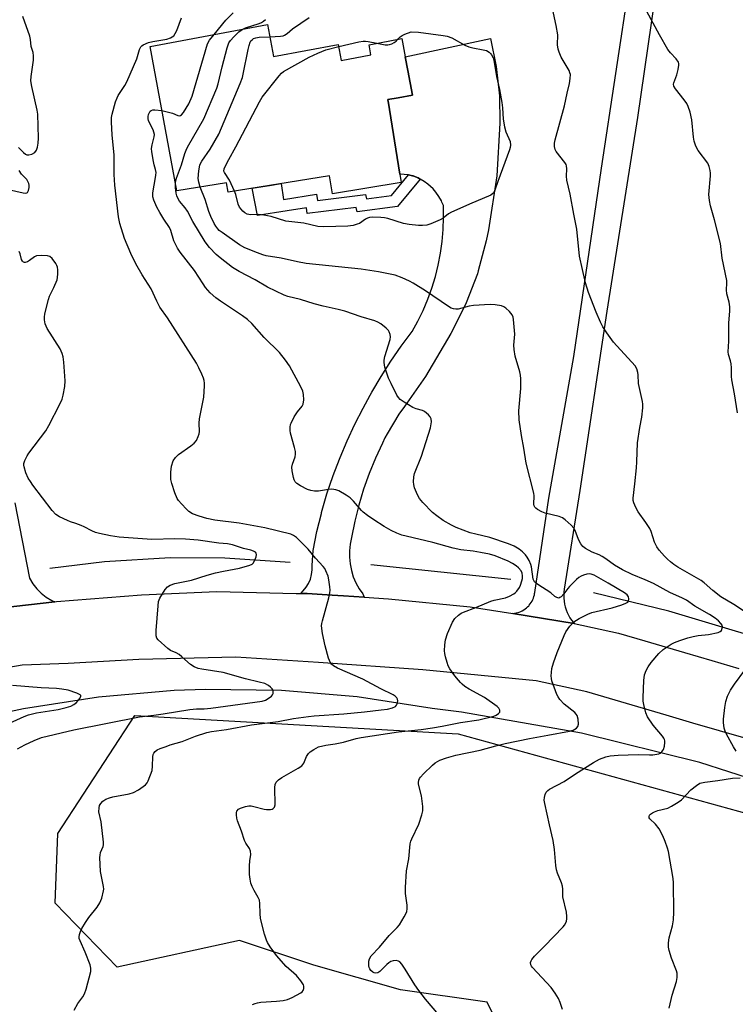
# Model space of a CAD drawing. Units: inches. Extents: x 1243764 to 1249764, y 505455 to 509456.
# Drawn here: x 1245993 to 1246234, y 508932 to 509263 of the extents above; entities that cross this region are included whole.
import ezdxf

# ---------------------------------------------------------------- set-up
doc = ezdxf.new("R2010")
doc.units = ezdxf.units.IN
doc.header["$MEASUREMENT"] = 0
for name, color, linetype in [('BLDG-Footprint', 5, 'Continuous'), ('HYDRO-Canal', 164, 'Continuous'), ('NTRL-Trees', 3, 'Continuous'), ('TRANS-Non Street Sidewalk', 7, 'Continuous'), ('TRANS-Road', 130, 'Continuous'), ('Undefined', 1, 'Continuous')]:
    doc.layers.add(name, color=color, linetype=linetype)

msp = doc.modelspace()

# ---------------------------------------------------------------- linework, layer by layer
at = {"layer": 'BLDG-Footprint', "elevation": 343.21}
msp.add_lwpolyline([(1246076.77, 509261.78), (1246078.76, 509251.04), (1246100.59, 509255.09), (1246101.58, 509249.75), (1246111.59, 509251.61), (1246110.96, 509255.03), (1246122.01, 509257.08), (1246123.14, 509250.98), (1246124.01, 509246.29), (1246125.54, 509238.06), (1246120.72, 509237.17), (1246117.26, 509236.53), (1246117.3, 509236.35), (1246117.35, 509236.07), (1246121.3, 509211.41), (1246121.75, 509208.59), (1246098.6, 509204.88), (1246097.64, 509210.87), (1246063.51, 509205.4), (1246063.01, 509208.53), (1246046.22, 509205.83), (1246037.21, 509254.45)], close=True, dxfattribs=at)
at = {"layer": 'HYDRO-Canal'}
msp.add_line((1246158.66, 509075), (1246111.52, 509079.93), dxfattribs=at)
for points in [[(1246084.42, 509080.74), (1246062.37, 509082.24), (1246043.96, 509082.32), (1246021.89, 509080.99), (1246003.48, 509078.7)], [(1246332.09, 509020.87), (1246287.14, 509040.06), (1246258.65, 509050.36), (1246211.82, 509064.36), (1246186.49, 509070.48)], [(1246526.61, 508807.11), (1246500.45, 508838.7), (1246472.15, 508868.38), (1246441.85, 508896.02), (1246409.69, 508921.48), (1246375.83, 508944.63), (1246340.45, 508965.36), (1246336.29, 508967.59), (1246299.4, 508985.5), (1246261.34, 509000.81), (1246222.32, 509013.42), (1246182.5, 509023.27), (1246142.1, 509030.33), (1246132.22, 509031.62), (1246106.93, 509035.52), (1246081.43, 509037.65), (1246055.85, 509038), (1246045.38, 509037.62), (1246019.89, 509035.45), (1245994.61, 509031.51), (1245978.83, 509028.12)]]:
    msp.add_lwpolyline(points, dxfattribs=at)
at = {"layer": 'NTRL-Trees'}
msp.add_lwpolyline([(1246167.36, 508899.39), (1246150.69, 508932.72), (1246121.52, 508936.89), (1246092.36, 508945.22), (1246067.36, 508953.55), (1246026.17, 508944.5), (1246005.29, 508966.05), (1246006.12, 508989.5), (1246032.07, 509029.2), (1246140.94, 509023.11), (1246274.42, 508986.28), (1246398.92, 508916.35)], dxfattribs=at)
at = {"layer": 'TRANS-Non Street Sidewalk'}
msp.add_lwpolyline([(1246128.14, 509209.8), (1246120.54, 509200.54), (1246106.89, 509198.78), (1246106.6, 509200.23), (1246090.16, 509198.21), (1246089.9, 509200.13), (1246083.39, 509199.1), (1246073.42, 509197.51), (1246071.64, 509206.7), (1246077.42, 509207.63), (1246081.32, 509208.26), (1246082.15, 509202.91), (1246093.27, 509204.67), (1246093.55, 509202.62), (1246109.77, 509204.61), (1246110.05, 509203.18), (1246118.48, 509204.27), (1246124.18, 509211.21), (1246125.59, 509210.9), (1246125.82, 509210.84), (1246127.18, 509210.37), (1246127.48, 509210.21), (1246127.93, 509209.93)], close=True, dxfattribs=at)
at = {"layer": 'TRANS-Road'}
msp.add_lwpolyline([(1246109.26, 509069.04), (1246102.35, 509069.48), (1246098.55, 509069.72), (1246090.07, 509070.26), (1246087.93, 509070.32), (1246088.81, 509071.16), (1246089.77, 509072.38), (1246090.57, 509073.72), (1246091.18, 509075.16), (1246091.59, 509076.67), (1246091.79, 509078.22), (1246091.79, 509079.28), (1246091.79, 509079.77), (1246092.14, 509084.76), (1246093.41, 509091.17), (1246094.89, 509097.25), (1246094.95, 509097.52), (1246096.77, 509103.8), (1246098.86, 509109.99), (1246099.42, 509111.43), (1246101.22, 509116.09), (1246103.61, 509121.72), (1246106.18, 509127.27), (1246108.94, 509132.73), (1246111.29, 509137.01), (1246111.89, 509138.09), (1246115.01, 509143.35), (1246118.31, 509148.5), (1246121.79, 509153.54), (1246122.82, 509154.92), (1246125.43, 509158.45), (1246127.38, 509161.98), (1246129.14, 509165.61), (1246130.71, 509169.32), (1246132.09, 509173.11), (1246133.26, 509176.96), (1246134.23, 509180.87), (1246135, 509184.83), (1246135.56, 509188.82), (1246135.91, 509192.84), (1246136.05, 509196.86), (1246135.99, 509200.9), (1246135.5, 509202.05), (1246135.31, 509202.43), (1246134.42, 509203.98), (1246133.39, 509205.43), (1246132.48, 509206.49), (1246130.71, 509208.05), (1246129.48, 509208.96), (1246128.14, 509209.8), (1246127.93, 509209.93), (1246127.48, 509210.21), (1246127.18, 509210.37), (1246125.82, 509210.84), (1246125.59, 509210.9), (1246124.18, 509211.21), (1246122.75, 509211.38), (1246121.3, 509211.41), (1246117.35, 509236.07), (1246117.3, 509236.35), (1246117.26, 509236.53), (1246120.72, 509237.17), (1246125.54, 509238.06), (1246124.01, 509246.29), (1246123.14, 509250.98), (1246151.78, 509257.16), (1246153.77, 509247.63), (1246154.84, 509237.79), (1246154.96, 509228.56), (1246153.96, 509210.88), (1246151.17, 509192.67), (1246150.39, 509189.03), (1246147.73, 509178.93), (1246147.4, 509177.91), (1246143.68, 509168.16), (1246139.01, 509158.82), (1246138.46, 509157.85), (1246129.91, 509143.35), (1246122.83, 509133.28), (1246120.97, 509130.64), (1246117, 509124.01), (1246116.31, 509122.69), (1246115.52, 509120.95), (1246113.15, 509115.88), (1246111.01, 509110.7), (1246109.13, 509105.42), (1246107.51, 509100.05), (1246106.15, 509094.62), (1246105.05, 509089.12), (1246104.58, 509086.93), (1246104.34, 509084.71), (1246104.33, 509082.48), (1246104.54, 509080.25), (1246104.99, 509078.06), (1246105.65, 509075.93), (1246106.53, 509073.88), (1246107.62, 509071.92), (1246108.86, 509070.15)], close=True, dxfattribs=at)
for points in [[(1245991.66, 509100.87), (1245996.64, 509075.41), (1245997.77, 509073.59), (1245999.09, 509071.92), (1246000.61, 509070.41), (1246002.29, 509069.09), (1246004.11, 509067.97), (1246005.13, 509067.49), (1245978.48, 509064.52)], [(1245978.48, 509064.52), (1246005.13, 509067.49), (1246005.69, 509067.56), (1246034.38, 509069.9), (1246059.71, 509071.01), (1246086.36, 509070.35), (1246087.93, 509070.32), (1246090.07, 509070.26), (1246098.55, 509069.72), (1246102.35, 509069.48), (1246109.26, 509069.04), (1246117.49, 509068.52), (1246144.99, 509065.83), (1246159.35, 509063.61), (1246179.98, 509060.21), (1246194.91, 509057), (1246203.82, 509054.36), (1246217.15, 509050.42), (1246226.3, 509047.74), (1246235.46, 509045.05)], [(1246237.95, 509021.46), (1246228.93, 509024.03), (1246219.93, 509026.67), (1246210.93, 509029.3), (1246197.59, 509033.25), (1246184.24, 509037.21), (1246167.19, 509040.88), (1246129.03, 509044.65), (1246093.88, 509047.09), (1246066.09, 509048.86), (1246033.49, 509048.09), (1246009.61, 509046.79), (1245994.15, 509046.16), (1245976.82, 509043.12)]]:
    msp.add_lwpolyline(points, dxfattribs=at)
msp.add_polyline3d([(1246209.43, 509286.34, 0), (1246201.32, 509230.49, 0), (1246190.96, 509165.36, 0), (1246181.91, 509104.95, 0), (1246176.64, 509071.73, 0), (1246176.52, 509070.74, 0), (1246176.48, 509069.74, 0), (1246176.5, 509068.73, 0), (1246176.6, 509067.74, 0), (1246176.76, 509066.75, 0), (1246176.99, 509065.79, 0), (1246177.29, 509064.83, 0), (1246177.66, 509063.9, 0), (1246178.09, 509063, 0), (1246178.58, 509062.12, 0), (1246179.13, 509061.28, 0), (1246179.74, 509060.49, 0), (1246179.98, 509060.21, 0), (1246159.35, 509063.61, 0), (1246159.91, 509063.67, 0), (1246160.45, 509063.76, 0), (1246160.99, 509063.89, 0), (1246161.52, 509064.06, 0), (1246162.04, 509064.27, 0), (1246162.54, 509064.51, 0), (1246163.02, 509064.78, 0), (1246163.48, 509065.09, 0), (1246163.92, 509065.43, 0), (1246164.34, 509065.8, 0), (1246164.72, 509066.2, 0), (1246164.87, 509066.37, 0), (1246165.22, 509066.8, 0), (1246165.54, 509067.26, 0), (1246165.82, 509067.74, 0), (1246166.07, 509068.23, 0), (1246166.28, 509068.75, 0), (1246166.46, 509069.27, 0), (1246166.6, 509069.81, 0), (1246166.7, 509070.35, 0), (1246166.74, 509070.63, 0), (1246171.46, 509102.36, 0), (1246179.92, 509150.05, 0), (1246189.19, 509213.46, 0), (1246198.88, 509277.3, 0)], dxfattribs=at)
at = {"layer": 'Undefined'}
for points, elevation in [([(1246236.97, 509064.48), (1246233.79, 509066.57), (1246229.43, 509069.15), (1246226.7, 509071.33), (1246223.79, 509073.86), (1246222.7, 509074.68), (1246214.89, 509079.19), (1246213.53, 509080.07), (1246212.44, 509080.93), (1246211.4, 509081.87), (1246210.4, 509082.9), (1246208.66, 509084.84), (1246207.8, 509085.99), (1246207.07, 509087.6), (1246205.89, 509091.14), (1246205.46, 509092.17), (1246204.18, 509094.19), (1246201.6, 509097.78), (1246200.78, 509099.26), (1246200.08, 509100.78), (1246199.87, 509101.56), (1246199.84, 509102.35), (1246200.45, 509107.25), (1246201, 509112.64), (1246201.13, 509114.58), (1246201.31, 509121.01), (1246202.07, 509126.23), (1246202.82, 509129.66), (1246203.06, 509132.85), (1246203.06, 509134.01), (1246202.97, 509134.89), (1246201.68, 509140.99), (1246201.55, 509143.87), (1246201.44, 509144.67), (1246201.1, 509145.97), (1246200.52, 509146.93), (1246193.27, 509154.95), (1246190.97, 509158.05), (1246189.65, 509160.03), (1246188.89, 509161.58), (1246187.41, 509165.02), (1246184.82, 509171.67), (1246183.79, 509174.86), (1246181.8, 509183.87), (1246180.87, 509192.91), (1246179.84, 509197.95), (1246178.64, 509204.73), (1246177.55, 509209.48), (1246177.45, 509210.77), (1246177.53, 509213.19), (1246177.45, 509214.24), (1246177.28, 509214.72), (1246176.85, 509215.4), (1246173.96, 509219.02), (1246173.57, 509219.76), (1246173.38, 509220.81), (1246173.38, 509221.91), (1246173.57, 509223.04), (1246176.69, 509234.45), (1246177.61, 509238.73), (1246178.45, 509241.94), (1246178.69, 509243.62), (1246178.71, 509245), (1246178.59, 509245.54), (1246178.26, 509246.33), (1246175.67, 509250.87), (1246174.95, 509252.46), (1246174.57, 509253.55), (1246174.34, 509254.94), (1246174.45, 509258.38), (1246173.97, 509261.45), (1246172.17, 509269.81)], 344), ([(1246058.76, 509258.44), (1246062.78, 509263.33), (1246065.21, 509265.71)], 338), ([(1246235.02, 509131.08), (1246234.03, 509137.56), (1246233.06, 509142.21), (1246232.98, 509143.36), (1246232.99, 509146.22), (1246232.87, 509147.56), (1246232.64, 509148.63), (1246231.98, 509150.79), (1246231.86, 509151.59), (1246232.04, 509155.18), (1246232.12, 509161.38), (1246232.46, 509165.34), (1246232.44, 509166.74), (1246232.18, 509168.4), (1246231.44, 509171.14), (1246231.31, 509172.54), (1246231.41, 509174.8), (1246231.35, 509175.64), (1246229.83, 509183.17), (1246229.24, 509188.16), (1246227.23, 509196.09), (1246225.87, 509200.83), (1246225.52, 509202.55), (1246225.39, 509204.6), (1246225.91, 509210.87), (1246225.93, 509211.76), (1246225.82, 509212.63), (1246225.42, 509214.05), (1246224.96, 509215.13), (1246221.76, 509219.39), (1246221.15, 509220.38), (1246220.81, 509221.16), (1246220.43, 509222.51), (1246220.16, 509223.9), (1246219.65, 509229.71), (1246219.02, 509232.29), (1246218.4, 509234.26), (1246217.88, 509235.27), (1246217.08, 509236.44), (1246214.09, 509240.13), (1246213.53, 509241.11), (1246213.44, 509241.74), (1246213.5, 509242.23), (1246214.61, 509244.93), (1246215.04, 509246.66), (1246215.23, 509248.1), (1246215.22, 509248.66), (1246215.09, 509249.16), (1246214.38, 509250.26), (1246212.42, 509252.26), (1246211.55, 509253.45), (1246208.69, 509258.37), (1246204.49, 509266.22)], 346), ([(1245992.89, 509220.45), (1245994.6, 509218.76), (1245995.25, 509218.21), (1245995.72, 509217.98), (1245996.45, 509217.95), (1245997.47, 509218.21), (1245998.38, 509218.71), (1245998.96, 509219.52), (1245999.33, 509220.5), (1245999.54, 509221.88), (1245999.62, 509223.58), (1245999.43, 509231.62), (1245999.2, 509233.03), (1245997.43, 509240.9), (1245997.13, 509242.89), (1245997.22, 509244.33), (1245997.97, 509249.8), (1245997.99, 509251.24), (1245997.82, 509252.38), (1245997.25, 509254.46), (1245996.97, 509256.77), (1245996.73, 509257.9), (1245994.36, 509264.49)], 334), ([(1246011.68, 508930.09), (1246012.94, 508932.26), (1246014.57, 508934.58), (1246015.14, 508935.55), (1246015.71, 508937.18), (1246017.27, 508943.1), (1246017.3, 508944.22), (1246017.01, 508945.3), (1246015.33, 508949.61), (1246013.66, 508953.4), (1246013.41, 508954.22), (1246013.37, 508954.75), (1246013.47, 508955.52), (1246013.78, 508956.52), (1246014.29, 508957.55), (1246015.46, 508959.54), (1246016.58, 508961.23), (1246019.37, 508964.74), (1246020.28, 508966.19), (1246020.93, 508967.76), (1246021.57, 508970.25), (1246021.62, 508970.81), (1246021.56, 508971.65), (1246020.73, 508975.58), (1246020.55, 508976.72), (1246020.36, 508981.41), (1246020.38, 508982.28), (1246020.52, 508983.11), (1246021.47, 508985.18), (1246021.55, 508985.73), (1246021.54, 508986.6), (1246020.79, 508993.4), (1246020.03, 508996.81), (1246020.05, 508998.17), (1246020.24, 508998.93), (1246020.62, 508999.64), (1246021.37, 509000.44), (1246022.28, 509001.05), (1246023.56, 509001.57), (1246024.64, 509001.89), (1246030.21, 509002.91), (1246031.63, 509003.29), (1246033.37, 509004.26), (1246035.7, 509005.9), (1246036.24, 509006.52), (1246036.63, 509007.25), (1246037.89, 509010.72), (1246038.09, 509012.13), (1246038.14, 509015.31), (1246038.3, 509016.12), (1246038.5, 509016.57), (1246038.94, 509017.17), (1246039.59, 509017.65), (1246040.64, 509018.12), (1246042.59, 509018.84), (1246043.99, 509019.31), (1246048.03, 509020.45), (1246052.53, 509022.25), (1246056.34, 509023.5), (1246057.96, 509023.88), (1246062.98, 509024.56), (1246071.38, 509026.08), (1246080.36, 509027.21), (1246085.56, 509028.25), (1246090.53, 509028.94), (1246092.5, 509029.15), (1246102.5, 509029.84), (1246109.36, 509030.46), (1246115.04, 509031.1), (1246117.11, 509031.41), (1246118.82, 509031.85), (1246119.82, 509032.31), (1246120.18, 509032.68), (1246120.42, 509033.16), (1246120.63, 509034.23), (1246120.57, 509034.75), (1246120.35, 509035.2), (1246119.79, 509035.77), (1246119.06, 509036.22), (1246114.93, 509038.25), (1246108.89, 509041.44), (1246100.34, 509045.12), (1246098.93, 509045.99), (1246098.32, 509046.56), (1246097.99, 509047.01), (1246097.34, 509048.57), (1246096.12, 509052.69), (1246095.31, 509056.84), (1246094.98, 509059.39), (1246095.05, 509060.23), (1246095.23, 509061.06), (1246097.41, 509068.84), (1246097.79, 509070.51), (1246097.84, 509071.38), (1246097.75, 509072.57), (1246097.45, 509074.95), (1246097.21, 509076.11), (1246096.44, 509077.95), (1246096.03, 509078.7), (1246095.52, 509079.41), (1246092.94, 509082.24), (1246090.44, 509085.21), (1246086.47, 509089.1), (1246085.56, 509089.8), (1246084.61, 509090.24), (1246075.82, 509092.43), (1246067.21, 509094.03), (1246058.99, 509094.95), (1246056.38, 509095.58), (1246053.79, 509096.3), (1246051.55, 509097.15), (1246050.31, 509097.88), (1246049.44, 509098.69), (1246047.83, 509100.45), (1246046.85, 509101.58), (1246046.35, 509102.3), (1246045.59, 509104.19), (1246044.6, 509107.29), (1246044.25, 509108.71), (1246044.16, 509109.8), (1246044.17, 509111.17), (1246044.46, 509113.11), (1246045.05, 509114.98), (1246045.77, 509116.09), (1246046.84, 509117.06), (1246050.97, 509120.01), (1246052.12, 509120.93), (1246052.83, 509121.83), (1246053.43, 509123.16), (1246053.71, 509124), (1246053.86, 509124.84), (1246053.75, 509127.62), (1246053.86, 509129.08), (1246055.02, 509134.71), (1246055.28, 509136.43), (1246055.6, 509140.23), (1246055.59, 509141.1), (1246055.45, 509141.95), (1246055.22, 509142.78), (1246054.66, 509144.14), (1246053.69, 509146.28), (1246052.88, 509147.81), (1246043.04, 509163.1), (1246040.54, 509166.7), (1246039.47, 509168.74), (1246037.56, 509172.81), (1246034.52, 509177.51), (1246032.47, 509181.22), (1246030.75, 509184.76), (1246028.6, 509189.75), (1246027.08, 509194.85), (1246026.62, 509197.05), (1246025.36, 509207.69), (1246025.17, 509211.35), (1246025.15, 509217.79), (1246024.51, 509224.7), (1246024.24, 509228.99), (1246024.27, 509230.48), (1246024.41, 509231.65), (1246025.63, 509235.79), (1246026.1, 509237.15), (1246026.46, 509237.92), (1246028.73, 509241.25), (1246029.39, 509242.48), (1246032.72, 509250.28), (1246033.71, 509253.42), (1246034.16, 509254.3), (1246034.5, 509254.66), (1246034.94, 509254.96), (1246036.73, 509255.74), (1246038.17, 509256.07), (1246042.87, 509256.85), (1246044.12, 509257.33), (1246045.18, 509258.05), (1246045.69, 509258.74), (1246046.23, 509259.79), (1246047.86, 509264.05)], 336), ([(1246068.18, 509260.19), (1246069.35, 509260.68), (1246073.96, 509262.13), (1246074.75, 509262.49), (1246075.46, 509262.96), (1246076.04, 509263.54)], 340), ([(1246077.52, 509257.7), (1246081.17, 509257.85), (1246082.01, 509258.01), (1246082.47, 509258.2), (1246083.33, 509258.75), (1246085.22, 509260.34), (1246090.77, 509264.2)], 342), ([(1246041.22, 509232.84), (1246044.74, 509231.97), (1246046.52, 509231.23), (1246046.99, 509231.11), (1246047.44, 509231.17), (1246047.84, 509231.41), (1246048.52, 509232.21), (1246050.28, 509235.16), (1246051.36, 509237.69), (1246056.54, 509255.26), (1246057.24, 509256.53), (1246058.76, 509258.44)], 338), ([(1246045.73, 509208.49), (1246045.85, 509209.3), (1246046.07, 509210.06), (1246047.78, 509214.64), (1246048.96, 509218.42), (1246049.37, 509219.47), (1246049.87, 509220.48), (1246055.27, 509230.07), (1246059.68, 509240.41), (1246060.12, 509241.82), (1246061.5, 509247.61), (1246063.23, 509253.98), (1246063.79, 509255.66), (1246064.25, 509256.39), (1246065.44, 509257.71), (1246067.13, 509259.39), (1246068.18, 509260.19)], 340), ([(1246120.66, 509256.83), (1246121.44, 509257.65), (1246122.12, 509258.14), (1246123, 509258.56), (1246125.1, 509259.36), (1246127.61, 509259.26), (1246135.85, 509258.14), (1246137.28, 509257.86), (1246138.83, 509257.31), (1246143.17, 509254.92), (1246144.51, 509254.29), (1246145.9, 509253.93), (1246149.34, 509253.31), (1246150.45, 509253.02), (1246151.43, 509252.47), (1246151.84, 509252.08), (1246152.18, 509251.62), (1246152.7, 509250.56), (1246152.94, 509249.73), (1246153.83, 509244.34), (1246154.83, 509239.94), (1246155.66, 509235.55), (1246155.9, 509233.78), (1246156.1, 509229.93), (1246156.52, 509227.35), (1246156.98, 509225.67), (1246158.41, 509222.44), (1246158.61, 509221.26), (1246158.48, 509220.43), (1246158.22, 509219.61), (1246154.26, 509209), (1246153.31, 509206.05), (1246152.96, 509205.33), (1246152.58, 509204.89), (1246151.9, 509204.42), (1246151.13, 509204.05), (1246145.52, 509201.67), (1246138.74, 509198.64), (1246137.74, 509198.07), (1246135.87, 509196.6), (1246134.92, 509196.04), (1246131.74, 509194.72), (1246130.38, 509194.3), (1246128.98, 509194.18), (1246127.55, 509194.18), (1246124.46, 509194.46), (1246122.51, 509194.86), (1246117.25, 509196.48), (1246116.12, 509196.77), (1246114.95, 509196.88), (1246111.98, 509196.93), (1246111.12, 509196.87), (1246110.37, 509196.67), (1246109.78, 509196.34), (1246107.76, 509194.87), (1246106.97, 509194.56), (1246105.56, 509194.2), (1246103.84, 509193.98), (1246095.67, 509193.68), (1246093.69, 509193.85), (1246089, 509194.9), (1246082.94, 509195.66), (1246077.96, 509197.14), (1246075.5, 509197.65), (1246073.84, 509197.84), (1246071.07, 509197.78), (1246069.93, 509198.03), (1246069.18, 509198.47), (1246068.49, 509199.01), (1246067.85, 509199.61), (1246067.31, 509200.29), (1246066.9, 509201.31), (1246066.12, 509204.59), (1246065.67, 509205.75)], 344), ([(1246054.1, 509207.1), (1246053.62, 509208.8), (1246053.45, 509209.95), (1246053.62, 509212.52), (1246053.97, 509214.48), (1246054.2, 509215.05), (1246054.64, 509215.8), (1246057.5, 509219.87), (1246060.38, 509224.86), (1246067.54, 509242.01), (1246068.3, 509243.96), (1246068.61, 509245.09), (1246070.25, 509253.41), (1246070.57, 509254.79), (1246070.93, 509255.83), (1246071.19, 509256.27), (1246071.69, 509256.81), (1246072.1, 509257.1), (1246072.86, 509257.38), (1246074, 509257.55), (1246077.52, 509257.7)], 342), ([(1246100.72, 509254.39), (1246107.49, 509255.95), (1246108.92, 509256.18), (1246109.77, 509256.21), (1246110.63, 509256.14), (1246113.61, 509255.52)], 344), ([(1246113.61, 509255.52), (1246116.41, 509255.02), (1246117.27, 509254.97), (1246117.82, 509255.05), (1246118.63, 509255.33), (1246119.4, 509255.72), (1246120.09, 509256.23), (1246120.66, 509256.83)], 344), ([(1246065.67, 509205.75), (1246063.95, 509209.39), (1246062.25, 509211.98), (1246062.11, 509212.48), (1246062.22, 509213.25), (1246062.67, 509214.3), (1246063.75, 509216.42), (1246066.12, 509220.62), (1246074.08, 509235.83), (1246075.01, 509237.34), (1246080.69, 509244.58), (1246081.48, 509245.45), (1246082.14, 509245.98), (1246090.84, 509250.79), (1246093.7, 509252.17), (1246096.42, 509253.29), (1246100.72, 509254.39)], 344), ([(1246071.74, 508931.94), (1246072.55, 508932.31), (1246073.37, 508932.57), (1246074.51, 508932.71), (1246079.74, 508933.03), (1246082.07, 508933.33), (1246083.49, 508933.64), (1246085.1, 508934.35), (1246087.97, 508935.91), (1246088.42, 508936.24), (1246088.77, 508936.63), (1246089.02, 508937.33), (1246089.03, 508938.11), (1246088.89, 508938.6), (1246088, 508939.98), (1246086.53, 508941.67), (1246083.08, 508944.77), (1246079.74, 508948.49), (1246078.84, 508949.65), (1246077.69, 508951.37), (1246076.76, 508952.88), (1246076.39, 508953.67), (1246075.8, 508955.61), (1246074.41, 508960.95), (1246074.26, 508962.56), (1246074.19, 508965.99), (1246074.02, 508967.08), (1246073.67, 508967.96), (1246072.24, 508970.37), (1246071.56, 508971.7), (1246071.2, 508972.76), (1246070.9, 508974.1), (1246070.73, 508975.76), (1246070.74, 508978.61), (1246070.83, 508980.32), (1246071.13, 508982.49), (1246071.09, 508983.52), (1246070.7, 508984.47), (1246069.47, 508986.32), (1246069.03, 508987.17), (1246068.06, 508990.28), (1246066.71, 508993.83), (1246066.47, 508994.67), (1246066.28, 508995.8), (1246066.29, 508996.61), (1246066.45, 508997.09), (1246066.97, 508997.66), (1246067.69, 508998.04), (1246069.33, 508998.61), (1246070.45, 508998.82), (1246071.3, 508998.78), (1246072.15, 508998.63), (1246075.6, 508997.75), (1246076.45, 508997.62), (1246077.82, 508997.64), (1246078.32, 508997.75), (1246078.7, 508997.95), (1246079.11, 508998.39), (1246079.32, 508999.13), (1246079.18, 509004.96), (1246079.34, 509006.03), (1246079.72, 509006.79), (1246080.47, 509007.58), (1246081.6, 509008.39), (1246087.08, 509011.54), (1246088.3, 509012.35), (1246088.7, 509012.75), (1246088.98, 509013.19), (1246089.92, 509015.49), (1246090.53, 509016.4), (1246091.17, 509016.98), (1246092.37, 509017.84), (1246093.14, 509018.29), (1246093.94, 509018.64), (1246096.39, 509019.28), (1246099.54, 509019.75), (1246102.31, 509020.26), (1246106.6, 509021.46), (1246108.31, 509021.82), (1246120.88, 509023.69), (1246128.53, 509024.57), (1246132.27, 509025.07), (1246135.52, 509025.63), (1246141.77, 509026.91), (1246147.87, 509027.82), (1246152.95, 509029.03), (1246153.73, 509029.33), (1246154.56, 509029.87), (1246154.94, 509030.38), (1246154.93, 509031.04), (1246154.61, 509031.71), (1246154.04, 509032.3), (1246149.78, 509035.3), (1246144.67, 509038.1), (1246143.21, 509039.05), (1246142.29, 509039.78), (1246141.68, 509040.39), (1246140.34, 509041.93), (1246139.47, 509043.07), (1246138.17, 509044.97), (1246137.61, 509045.95), (1246137.21, 509047.04), (1246136.69, 509049.02), (1246136.46, 509050.16), (1246136.4, 509051.01), (1246136.49, 509053.03), (1246136.69, 509054.75), (1246137.3, 509056.85), (1246139.03, 509060.67), (1246139.84, 509061.85), (1246141.05, 509063.01), (1246141.94, 509063.66), (1246142.7, 509064.04), (1246146.95, 509065.61), (1246151.95, 509067.76), (1246153.05, 509068.11), (1246156.92, 509068.88), (1246158.21, 509069.38), (1246159.67, 509070.16), (1246160.12, 509070.48), (1246160.75, 509071.09), (1246161.62, 509072.28), (1246161.96, 509073.1), (1246162.39, 509074.53), (1246162.59, 509075.4), (1246162.65, 509076.23), (1246162.47, 509077.2), (1246162.13, 509077.88), (1246161.28, 509078.91), (1246160.46, 509079.63), (1246159.25, 509080.37), (1246157.73, 509081.15), (1246153.37, 509083.01), (1246151.53, 509083.53), (1246148.52, 509084.1), (1246146, 509084.52), (1246141.83, 509085.04), (1246139.31, 509085.54), (1246132.38, 509087.42), (1246123.44, 509089.55), (1246122.01, 509089.99), (1246120.34, 509090.64), (1246118.44, 509091.51), (1246116.08, 509092.8), (1246112.57, 509095.06), (1246110.42, 509096.58), (1246109.02, 509097.64), (1246108.38, 509098.23), (1246105.75, 509101.38), (1246104.64, 509102.49), (1246103.26, 509103.44), (1246100.77, 509104.83), (1246099.74, 509105.22), (1246098.44, 509105.41), (1246097.34, 509105.34), (1246093.98, 509104.8), (1246092.53, 509104.8), (1246091.38, 509104.94), (1246090.28, 509105.31), (1246087.92, 509106.54), (1246086.68, 509107.29), (1246086.08, 509107.85), (1246085.73, 509108.57), (1246085.51, 509109.38), (1246085.07, 509111.64), (1246084.97, 509112.77), (1246085.17, 509113.88), (1246086.04, 509116.35), (1246086.19, 509117.2), (1246086.19, 509118.05), (1246085.89, 509119.47), (1246084.55, 509124.29), (1246084.41, 509125.15), (1246084.41, 509126.31), (1246084.53, 509127.15), (1246084.71, 509127.69), (1246085.75, 509129.73), (1246086.81, 509131.43), (1246088.38, 509133.33), (1246088.72, 509134.04), (1246088.94, 509135.48), (1246088.93, 509137.26), (1246088.66, 509138.36), (1246087.99, 509139.91), (1246084.17, 509146.93), (1246082.85, 509148.88), (1246080.77, 509151.4), (1246075.62, 509156.43), (1246071.53, 509161.16), (1246069.99, 509162.53), (1246068.36, 509163.81), (1246060.94, 509168.73), (1246059.34, 509169.87), (1246057.46, 509171.53), (1246055.94, 509173.35), (1246055.06, 509174.54), (1246052.16, 509178.99), (1246047.39, 509185.17), (1246046.41, 509186.57), (1246045.26, 509188.95), (1246044.17, 509192.45), (1246043.76, 509193.47), (1246041.85, 509196.28), (1246040.49, 509198.56), (1246039.54, 509200.37), (1246038.47, 509202.74), (1246038.19, 509203.79), (1246038.14, 509205.12), (1246039.1, 509210.28), (1246039.22, 509211.14), (1246039.24, 509211.98), (1246039.06, 509213.05), (1246038.58, 509214.62), (1246038.33, 509215.75), (1246037.83, 509218.91), (1246037.76, 509220.05), (1246037.92, 509221.3), (1246038.62, 509223.97), (1246038.67, 509224.77), (1246038.53, 509225.56), (1246038.25, 509226.33), (1246036.74, 509229.37), (1246036.56, 509230.15), (1246036.55, 509230.88), (1246036.68, 509231.56), (1246036.87, 509232.02), (1246037.28, 509232.62), (1246037.64, 509232.9), (1246038.1, 509233.05), (1246038.88, 509233.09), (1246041.22, 509232.84)], 338), ([(1245989.57, 509206.31), (1245994.54, 509205.11), (1245995.34, 509205.04), (1245995.78, 509205.16), (1245995.94, 509205.29), (1245996.29, 509205.91), (1245996.55, 509206.97), (1245996.57, 509207.79), (1245996.42, 509208.33), (1245995.69, 509209.61), (1245993.89, 509211.49), (1245993.12, 509212.71)], 334), ([(1246136.35, 508926.2), (1246129.98, 508933.73), (1246127.67, 508936.73), (1246126.33, 508938.63), (1246123.12, 508943.89), (1246121.98, 508945.51), (1246121.26, 508946.32), (1246120.84, 508946.6), (1246120.12, 508946.76), (1246119.07, 508946.67), (1246118.32, 508946.4), (1246117.61, 508945.98), (1246116.95, 508945.46), (1246114.55, 508943.06), (1246113.85, 508942.66), (1246113.11, 508942.51), (1246112.63, 508942.61), (1246112.19, 508942.88), (1246111.58, 508943.46), (1246111.25, 508943.92), (1246111.03, 508944.41), (1246110.92, 508944.94), (1246110.88, 508946.59), (1246111.08, 508947.38), (1246111.7, 508948.31), (1246114.47, 508951.24), (1246117.71, 508955.14), (1246120.39, 508957.89), (1246121.16, 508958.77), (1246122.81, 508961.5), (1246123.34, 508962.53), (1246123.63, 508963.32), (1246123.75, 508964.19), (1246123.75, 508965.37), (1246123.21, 508969.31), (1246123.22, 508971.35), (1246123.6, 508976.92), (1246124.33, 508980.99), (1246124.83, 508986.06), (1246125.01, 508986.91), (1246125.31, 508987.72), (1246127.71, 508992.69), (1246128.76, 508995.78), (1246129.07, 508997.2), (1246129.03, 508998.66), (1246128.55, 509002.17), (1246127.63, 509006.08), (1246127.63, 509006.65), (1246127.75, 509007.48), (1246127.94, 509008), (1246128.21, 509008.44), (1246129.32, 509009.63), (1246132.34, 509012.56), (1246133.18, 509013.27), (1246134.79, 509014.16), (1246137.06, 509014.99), (1246140.14, 509015.84), (1246148.39, 509017.61), (1246153.63, 509019.04), (1246156.82, 509019.82), (1246164.95, 509021.51), (1246171.08, 509022.66), (1246178.48, 509023.93), (1246179.61, 509024.28), (1246180.79, 509025.01), (1246181.28, 509025.59), (1246181.45, 509026.31), (1246181.33, 509027.96), (1246180.97, 509029.28), (1246180.71, 509029.7), (1246180.19, 509030.24), (1246176.58, 509033), (1246175.2, 509034.58), (1246174.57, 509035.53), (1246174.2, 509036.3), (1246172.5, 509040.89), (1246172.33, 509041.72), (1246172.26, 509042.56), (1246172.32, 509043.66), (1246172.5, 509045.03), (1246173, 509046.93), (1246174.23, 509050.41), (1246176.63, 509056.2), (1246177.23, 509057.45), (1246178.58, 509059.33), (1246179.94, 509060.8), (1246181.7, 509061.86), (1246184.61, 509063.34), (1246185.95, 509063.93), (1246192.78, 509065.52), (1246196.1, 509066.53), (1246197.43, 509067), (1246198.07, 509067.4), (1246198.32, 509067.77), (1246198.4, 509068.49), (1246198.24, 509069.23), (1246197.81, 509069.87), (1246196.95, 509070.55), (1246191.5, 509073.79), (1246186.75, 509076.5), (1246185.75, 509076.86), (1246185.03, 509076.92), (1246184.21, 509076.8), (1246183.12, 509076.49), (1246182.34, 509076.18), (1246181.61, 509075.72), (1246180.73, 509074.96), (1246178.41, 509072.7), (1246177.83, 509072.03), (1246176.5, 509070.24), (1246175.6, 509069.23), (1246175.22, 509068.93), (1246174.82, 509068.76), (1246174.16, 509068.9), (1246173.51, 509069.32), (1246172.1, 509070.53), (1246167.72, 509073.32), (1246166.65, 509074.2), (1246166.4, 509074.64), (1246166.25, 509075.12), (1246165.63, 509079.29), (1246165.39, 509080.09), (1246164.86, 509081.36), (1246164.22, 509082.52), (1246163.6, 509083.34), (1246162.6, 509084.34), (1246161.52, 509085.2), (1246159.81, 509086.24), (1246157.88, 509087.01), (1246151.64, 509089.1), (1246146.93, 509090.22), (1246145.01, 509090.75), (1246140.24, 509092.55), (1246138.69, 509093.32), (1246135.9, 509094.92), (1246133.71, 509096.43), (1246132.33, 509097.53), (1246129.09, 509100.9), (1246127.98, 509102.24), (1246127.31, 509103.51), (1246126.29, 509105.91), (1246125.97, 509107), (1246125.9, 509107.84), (1246126.02, 509109.53), (1246126.29, 509110.66), (1246128.57, 509116.5), (1246131.6, 509126.1), (1246131.94, 509128.03), (1246131.86, 509129.09), (1246131.48, 509129.8), (1246130.95, 509130.45), (1246130.34, 509131.05), (1246129.66, 509131.56), (1246128.91, 509131.88), (1246126.76, 509132.51), (1246125.72, 509132.94), (1246122.75, 509134.66), (1246121.37, 509135.63), (1246120.81, 509136.28), (1246120.35, 509137.03), (1246118.34, 509140.97), (1246117.5, 509142.82), (1246116.88, 509144.46), (1246116.31, 509146.45), (1246116.05, 509148.05), (1246116.07, 509148.88), (1246116.31, 509150.02), (1246118.11, 509155.79), (1246118.14, 509156.64), (1246118.02, 509157.5), (1246117.77, 509158.32), (1246117.49, 509158.8), (1246116.71, 509159.61), (1246114.9, 509161.06), (1246113.94, 509161.68), (1246112.92, 509162.09), (1246108.3, 509163.41), (1246102.81, 509165.33), (1246100.54, 509165.91), (1246095.52, 509167), (1246092.44, 509167.85), (1246087.85, 509169.26), (1246083.65, 509170.26), (1246082.32, 509170.69), (1246076.79, 509173.36), (1246072.6, 509175.92), (1246067.17, 509178.67), (1246064.92, 509180.03), (1246060.82, 509183.25), (1246059.43, 509184.42), (1246057.27, 509186.81), (1246055.81, 509188.64), (1246051.66, 509195.48), (1246049.84, 509199.03), (1246049.04, 509200.14), (1246047.14, 509202.36), (1246046.67, 509203.09), (1246046.22, 509204.17), (1246046.01, 509205.01), (1246045.76, 509207), (1246045.73, 509208.49)], 340), ([(1246176.12, 508930.25), (1246175.25, 508932.68), (1246174.69, 508933.99), (1246173.6, 508935.77), (1246172.2, 508937.7), (1246165.94, 508944.41), (1246165.63, 508944.89), (1246165.43, 508945.37), (1246165.34, 508946.11), (1246165.47, 508946.61), (1246165.71, 508947.11), (1246166.59, 508948.27), (1246170, 508951.62), (1246176.27, 508958.06), (1246176.74, 508958.68), (1246177.17, 508959.43), (1246177.39, 508959.96), (1246177.55, 508960.76), (1246177.57, 508961.6), (1246177.38, 508963.03), (1246176.18, 508968.15), (1246176.19, 508970.79), (1246176.07, 508971.84), (1246175.74, 508972.94), (1246174.38, 508976.21), (1246174.05, 508977.33), (1246173.85, 508978.79), (1246173.37, 508984.08), (1246172.96, 508987.19), (1246171.67, 508992.39), (1246170.08, 508999.62), (1246169.95, 509000.79), (1246169.99, 509001.62), (1246170.27, 509002.66), (1246170.6, 509003.38), (1246171.08, 509003.99), (1246171.73, 509004.46), (1246176.61, 509007.04), (1246180.42, 509009.57), (1246186.53, 509013.39), (1246188.52, 509014.49), (1246190.69, 509015.36), (1246192.1, 509015.71), (1246194.77, 509015.92), (1246198.2, 509015.95), (1246201.64, 509016.08), (1246205.41, 509015.95), (1246206.52, 509015.99), (1246208.45, 509016.34), (1246208.94, 509016.55), (1246209.49, 509016.97), (1246209.78, 509017.32), (1246210.04, 509017.83), (1246210.37, 509018.95), (1246210.55, 509020.11), (1246210.53, 509020.67), (1246210.43, 509021.11), (1246210.22, 509021.56), (1246209.75, 509022.26), (1246206.62, 509026.02), (1246204.7, 509028.8), (1246204.12, 509030.08), (1246203.45, 509032.95), (1246203.26, 509034.11), (1246203.2, 509035.29), (1246203.42, 509040.97), (1246203.7, 509042.91), (1246204.21, 509044.43), (1246204.93, 509045.66), (1246205.9, 509047.08), (1246208.47, 509050.07), (1246210, 509051.42), (1246212.69, 509053.28), (1246213.72, 509053.78), (1246215.6, 509054.46), (1246218.24, 509055.33), (1246220.11, 509055.87), (1246221.71, 509056.17), (1246225.22, 509056.48), (1246228.44, 509057.21), (1246229.19, 509057.55), (1246229.56, 509057.9), (1246229.87, 509058.6), (1246229.93, 509059.1), (1246229.82, 509059.59), (1246229.38, 509060.26), (1246228.59, 509061.11), (1246227.49, 509062.01), (1246225.61, 509063.24), (1246220.63, 509066.09), (1246217.84, 509068.02), (1246216.52, 509068.7), (1246212.22, 509070.62), (1246206.72, 509073.67), (1246203.88, 509074.95), (1246199.53, 509076.73), (1246196.22, 509078.3), (1246193.54, 509079.87), (1246190.69, 509081.99), (1246189.47, 509082.79), (1246188.44, 509083.32), (1246186.03, 509084.23), (1246183.8, 509085.46), (1246182.9, 509086.11), (1246182.23, 509086.98), (1246181.48, 509088.53), (1246180.33, 509091.51), (1246179.92, 509092.26), (1246178.96, 509093.34), (1246177, 509095.11), (1246176.06, 509095.78), (1246175, 509096.23), (1246170.21, 509097.39), (1246169.11, 509097.74), (1246167.69, 509098.52), (1246167.08, 509099), (1246166.77, 509099.39), (1246166.57, 509099.85), (1246166.47, 509100.37), (1246166.49, 509103.19), (1246166.39, 509104.05), (1246163.79, 509114.14), (1246163.08, 509119.22), (1246162.29, 509123.48), (1246161.49, 509128.76), (1246161.41, 509131.75), (1246162.06, 509139.34), (1246162.05, 509142.61), (1246161.95, 509143.79), (1246161.74, 509144.88), (1246160.18, 509150.18), (1246159.78, 509152.43), (1246159.73, 509153.85), (1246160.02, 509157.58), (1246159.63, 509162.53), (1246159.45, 509163.35), (1246159.08, 509164.09), (1246158.18, 509165.17), (1246156.97, 509166.37), (1246156.29, 509166.84), (1246155.49, 509167.12), (1246153.45, 509167.45), (1246151.72, 509167.56), (1246146.11, 509167.26), (1246144.64, 509167), (1246140.99, 509166.06), (1246140.15, 509165.98), (1246139.39, 509166.08), (1246138.64, 509166.36), (1246137.64, 509166.94), (1246130, 509172.13), (1246125.83, 509174.81), (1246124.53, 509175.48), (1246122.11, 509176.55), (1246119.7, 509177.47), (1246114.13, 509178.59), (1246108.28, 509179.45), (1246089.8, 509181.42), (1246086.82, 509181.99), (1246081.33, 509183.19), (1246076.28, 509184), (1246075.2, 509184.31), (1246073.43, 509184.98), (1246069.15, 509186.7), (1246067.33, 509187.63), (1246061.47, 509191.76), (1246060.54, 509192.51), (1246060.01, 509193.05), (1246059.35, 509193.91), (1246058.77, 509194.86), (1246057.63, 509197.24), (1246057.02, 509198.85), (1246055.73, 509202.9), (1246054.1, 509207.1)], 342), ([(1245992.56, 509018.03), (1245995.05, 509019.39), (1245998.15, 509020.85), (1246000.63, 509021.78), (1246011.57, 509024.36), (1246033.65, 509028.83), (1246038.5, 509029.36), (1246041.61, 509029.78), (1246050.63, 509031.29), (1246052.83, 509031.5), (1246055.43, 509031.52), (1246057.63, 509031.71), (1246074.97, 509034.09), (1246076.06, 509034.4), (1246077.03, 509034.94), (1246078.11, 509035.8), (1246078.45, 509036.19), (1246078.65, 509036.64), (1246078.72, 509037.12), (1246078.66, 509037.6), (1246078.31, 509038.25), (1246077.75, 509038.81), (1246077.09, 509039.32), (1246075.86, 509039.96), (1246073.93, 509040.5), (1246069.35, 509041.6), (1246061.88, 509043.71), (1246054.66, 509044.78), (1246053.44, 509045.08), (1246052.08, 509045.61), (1246050.87, 509046.44), (1246047.96, 509049.01), (1246047.03, 509049.74), (1246046.05, 509050.29), (1246044.07, 509051.1), (1246043.15, 509051.74), (1246039.99, 509054.66), (1246039.51, 509055.31), (1246039.27, 509056.07), (1246039.29, 509057.82), (1246039.91, 509066.18), (1246040.11, 509067.64), (1246040.52, 509068.71), (1246041.38, 509070.22), (1246042.32, 509071.69), (1246043.05, 509072.53), (1246043.97, 509073.07), (1246045.52, 509073.62), (1246049.46, 509074.4), (1246051.13, 509074.81), (1246056.5, 509076.49), (1246059.27, 509077.26), (1246061.96, 509077.86), (1246067.38, 509078.87), (1246070.82, 509079.84), (1246071.56, 509080.22), (1246071.94, 509080.56), (1246072.52, 509081.54), (1246072.91, 509082.64), (1246073.05, 509083.42), (1246072.97, 509083.86), (1246072.71, 509084.16), (1246072.1, 509084.51), (1246071.11, 509084.86), (1246068.65, 509085.5), (1246064.98, 509086.66), (1246063.24, 509087.01), (1246060.39, 509087.29), (1246053.42, 509088.2), (1246049.19, 509088.56), (1246045.58, 509088.65), (1246037.77, 509088.5), (1246026.83, 509089.22), (1246023.91, 509089.72), (1246020.17, 509090.51), (1246018.83, 509090.87), (1246017.57, 509091.36), (1246015.09, 509092.75), (1246014.08, 509093.22), (1246012.27, 509093.89), (1246010.47, 509094.4), (1246009.38, 509094.84), (1246006.7, 509096.15), (1246005.46, 509096.93), (1246004.28, 509098.23), (1245997.81, 509106.74), (1245996.94, 509107.95), (1245996.22, 509109.13), (1245995.37, 509110.92), (1245994.8, 509112.92), (1245994.73, 509113.49), (1245994.76, 509114.03), (1245995.09, 509115.07), (1245995.81, 509116.6), (1245996.41, 509117.58), (1246002.09, 509125.1), (1246003.19, 509126.84), (1246006.83, 509134.06), (1246007.58, 509135.69), (1246007.98, 509137.08), (1246008.5, 509139.94), (1246008.6, 509141.88), (1246008.17, 509148.2), (1246007.94, 509149.95), (1246007.67, 509151.09), (1246007.34, 509151.89), (1246006.91, 509152.65), (1246002.54, 509159.54), (1246001.9, 509161.02), (1246001.68, 509162.43), (1246001.68, 509163.29), (1246001.85, 509164.44), (1246003.01, 509169.28), (1246003.42, 509170.33), (1246004.88, 509173.25), (1246005.9, 509175.89), (1246006.05, 509176.72), (1246006.13, 509177.87), (1246006.12, 509179.3), (1246006.03, 509180.14), (1246005.86, 509180.67), (1246005.46, 509181.42), (1246004.26, 509183.06), (1246003.44, 509183.77), (1246002.69, 509183.99), (1246000.71, 509184.08), (1245999.04, 509183.92), (1245998.28, 509183.57), (1245996.62, 509182.34), (1245995.91, 509181.93), (1245995.21, 509181.7), (1245995, 509181.7), (1245994.61, 509181.85), (1245994.27, 509182.15), (1245993.94, 509182.72), (1245993.46, 509184.67), (1245993.17, 509185.44)], 334), ([(1246234.58, 509017.28), (1246233.68, 509018.69), (1246231.3, 509022.92), (1246230.83, 509023.92), (1246230.53, 509024.95), (1246230.34, 509026), (1246230.27, 509026.82), (1246230.31, 509027.97), (1246230.67, 509031.97), (1246231.09, 509034), (1246231.58, 509035.7), (1246232.63, 509037.81), (1246233.93, 509039.77), (1246237.44, 509044.48)], 344), ([(1245987.25, 509025.4), (1245994.84, 509028.91), (1245996.32, 509029.51), (1245999.02, 509030.1), (1246006.28, 509031.27), (1246008.93, 509031.9), (1246010.58, 509032.43), (1246011.59, 509032.94), (1246012.48, 509033.63), (1246013.56, 509034.94), (1246013.95, 509035.75), (1246013.94, 509035.93), (1246013.71, 509036.22), (1246012.53, 509036.79), (1246009.7, 509037.72), (1246007.47, 509038.15), (1246005.68, 509038.34), (1246000.61, 509038.6), (1245990.91, 509039.28)], 332), ([(1246211.98, 508930.74), (1246213.02, 508935.06), (1246214.45, 508939.72), (1246214.66, 508941.1), (1246214.64, 508942.49), (1246214.48, 508943.31), (1246212.72, 508947.57), (1246211.93, 508950.09), (1246211.74, 508951.23), (1246211.79, 508952.69), (1246212, 508954.44), (1246213.15, 508958.46), (1246213.42, 508960.45), (1246213.53, 508963.06), (1246213.45, 508972.95), (1246213.28, 508974.38), (1246211.78, 508983.44), (1246211.47, 508984.58), (1246210.69, 508986.84), (1246209.89, 508988.75), (1246208.65, 508991.06), (1246207.36, 508992.66), (1246205.51, 508994.45), (1246205.3, 508994.83), (1246205.26, 508995.25), (1246205.4, 508995.64), (1246205.71, 508995.98), (1246206.34, 508996.44), (1246207.06, 508996.83), (1246208.2, 508997.24), (1246211.49, 508998.09), (1246212.79, 508998.71), (1246215.04, 509000.02), (1246216.17, 509000.9), (1246219.33, 509004.27), (1246221.13, 509005.71), (1246222.33, 509006.44), (1246224.02, 509006.85), (1246228.32, 509007.35), (1246233.31, 509008.12), (1246235.84, 509008.28)], 344)]:
    msp.add_lwpolyline(points, dxfattribs=dict(at, elevation=elevation))

doc.saveas('drawing.dxf')
